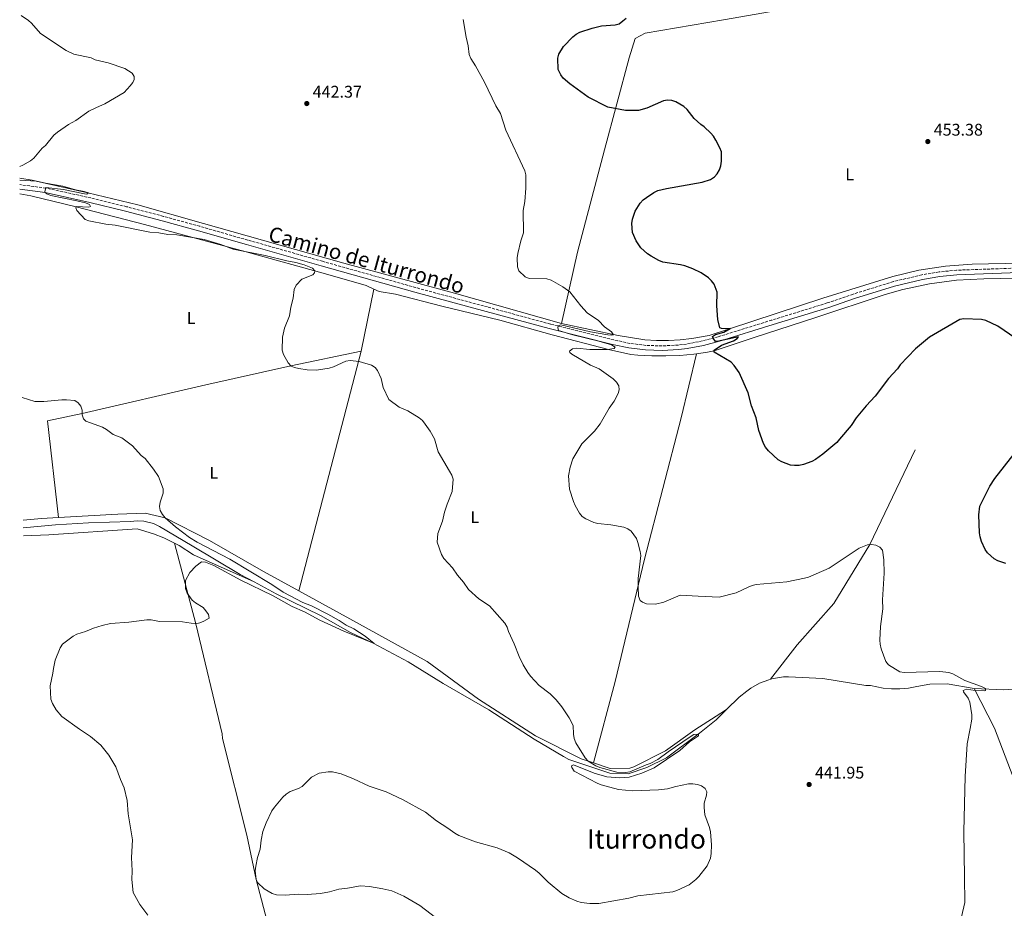
# Model space of a CAD drawing. Units: metres. Extents: x 570113 to 573557, y 4710280 to 4712628.
# Drawn here: x 570124 to 570707, y 4711092 to 4711618 of the extents above; entities that cross this region are included whole.
import ezdxf
from ezdxf.enums import TextEntityAlignment as Align

# ---------------------------------------------------------------- set-up
doc = ezdxf.new("R2010")
doc.units = ezdxf.units.M
doc.header["$MEASUREMENT"] = 0
doc.linetypes.add('DGN Style 3', pattern=[2.435890702152634, 1.739921930109024, -0.6959687720436097])
for name, color, linetype, lineweight in [('Acequia sin especificar', 4, 'Continuous', 0), ('Barranco lineal', 142, 'DGN Style 3', 13), ('Camino', 7, 'DGN Style 3', 0), ('Cota de punto acotado terreno', 7, 'Continuous', 0), ('Curva de nivel directora', 30, 'Continuous', 30), ('Curva de nivel intermedia', 30, 'Continuous', 0), ('Etiqueta de uso rústico', 92, 'Continuous', 0), ('Línea de cambio de uso (parcela vista)', 92, 'Continuous', 0), ('Margen derecho', 7, 'Continuous', 0), ('Punto acotado terreno (símbolo)', 7, 'Continuous', 0), ('Texto de Área (paraje) menor', 7, 'Continuous', 0)]:
    doc.layers.add(name, color=color, linetype=linetype, lineweight=lineweight)
doc.styles.add('Style-Arial', font='arial.ttf')

# ---------------------------------------------------------------- blocks, each defined once
blk = doc.blocks.new('5PATER')
at = {"layer": 'Barranco lineal', "linetype": 'Continuous', "lineweight": 0}
h = blk.add_hatch(color=51, dxfattribs=at)
edge = h.paths.add_edge_path()
edge.add_ellipse((0, 0), major_axis=(-0.1095731443231308, -0.1110710700762829), ratio=0.9994222409660317, start_angle=0, end_angle=360)

msp = doc.modelspace()

# ---------------------------------------------------------------- linework, layer by layer
at = {"layer": 'Acequia sin especificar', "color": 4, "linetype": 'Continuous', "lineweight": 0}
for points in [[(570653.9400000004, 4711363.49, 448.0599999999977), (570627.04, 4711307.4, 445), (570605.8600000005, 4711272.609999999, 443.7599999999948), (570584.1399999997, 4711248.02, 441.9100000000035), (570568.3899999997, 4711227.680000001, 441.3699999999953)], [(570125.8700000001, 4711317.380000001, 433.5500000000029), (570144.8899999997, 4711319.050000001, 434.3800000000047), (570164.4900000002, 4711320.41, 434.3800000000047), (570189.3700000001, 4711321.109999999, 434.3800000000047), (570193.2999999998, 4711321.49, 434.3800000000047), (570197.25, 4711321.27, 434.3800000000047), (570203, 4711319.84, 434.3800000000047), (570206.5899999999, 4711318.180000001, 434.3800000000047), (570225.8600000005, 4711306.619999999, 434.3800000000047), (570254.3700000001, 4711289.779999999, 435.6199999999953), (570262.5599999996, 4711285.350000001, 435.6199999999953)], [(570262.5599999996, 4711285.350000001, 435.6199999999953), (570275.5, 4711278.34, 435.6199999999953), (570301.7599999999, 4711265.32, 435.6199999999953), (570319.5999999996, 4711255.359999999, 435.6199999999953), (570333, 4711249.09, 435), (570353.6600000003, 4711237.949999999, 435.929999999993), (570374.5, 4711225.119999999, 435.929999999993), (570401.5899999999, 4711209.49, 437.1600000000035), (570428.4100000003, 4711192.15, 437.4700000000012), (570445.7999999998, 4711181.869999999, 438.0899999999965), (570448.8700000001, 4711180.17, 438.3399999999965), (570473.1699999999, 4711172.050000001, 438.6100000000006), (570484, 4711171.67, 438.8899999999995), (570495.0499999998, 4711175.32, 439.1699999999983), (570506.6699999999, 4711181.140000001, 439.4499999999971), (570526.3499999996, 4711195.609999999, 439.7200000000012), (570536.04, 4711203.640000001, 440), (570542.3200000003, 4711209.76, 440.2100000000065)], [(570542.3200000003, 4711209.76, 440.2100000000065), (570549.8099999996, 4711217.08, 440.4600000000065), (570554.3399999999, 4711220.58, 440.6900000000023), (570556.7199999997, 4711222.32, 440.8800000000047), (570561.8200000003, 4711225.25, 441.179999999993), (570567.2999999998, 4711227.390000001, 441.3500000000058), (570568.3899999997, 4711227.680000001, 441.3699999999953)], [(570568.3899999997, 4711227.680000001, 441.3699999999953), (570570.1500000004, 4711228.15, 441.3899999999995), (570575.9699999997, 4711229.050000001, 441.3800000000047), (570578.9100000003, 4711229.17, 441.320000000007), (570599.3399999999, 4711228.07, 441.2400000000052), (570624.79, 4711224, 441.8500000000058), (570627.5700000003, 4711223.9, 441.8500000000058), (570634.9600000001, 4711222.4, 441.929999999993), (570639.9699999997, 4711221.939999999, 442.1000000000058), (570644.9900000002, 4711221.939999999, 442.3399999999965), (570650, 4711222.390000001, 442.679999999993), (570654.9500000002, 4711223.27, 443.0899999999965), (570662.6500000004, 4711224.680000001, 443.0899999999965), (570673, 4711224.91, 443.25), (570688.9800000004, 4711222.17, 444.3300000000018)]]:
    msp.add_polyline3d(points, dxfattribs=at)
at = {"layer": 'Camino', "color": 7, "linetype": 'DGN Style 3', "lineweight": 0}
msp.add_polyline3d([(570715.4200000011, 4711471.310000001, 452.4700000000012), (570678.5399999984, 4711470.02, 452.3200000000071), (570668.1700000016, 4711468.960000004, 452.300000000003), (570657.8599999985, 4711467.290000003, 452.3600000000006), (570641.0499999998, 4711463.24, 452.6300000000049), (570617.280000001, 4711455.870000001, 453.7100000000065), (570601.9400000009, 4711450.590000002, 453.0899999999967), (570569.1199999995, 4711440.439999999, 450.929999999993), (570537.3900000011, 4711430.630000001, 449.9999999999999), (570528.0399999992, 4711428.100000001, 449.7899999999936), (570518.5300000006, 4711426.260000002, 448.929999999993), (570513.8099999977, 4711425.680000001, 448.5299999999988), (570504.1600000008, 4711425.140000002, 447.8200000000071), (570494.5300000015, 4711425.480000001, 447.2299999999959), (570484.9699999995, 4711426.680000001, 446.7500000000001), (570475.480000001, 4711428.760000001, 446.3899999999995), (570438.0199999994, 4711438.080000001, 444.7899999999937), (570400.7199999989, 4711448.220000003, 443.2500000000001), (570358.4299999991, 4711459.65, 442.3200000000071), (570303.0599999992, 4711475.27, 440.4600000000063), (570258.7299999989, 4711487.890000002, 440), (570258.7199999976, 4711487.850000001, 440), (570230.36, 4711496.010000001, 440), (570208.8700000009, 4711501.92, 439.6900000000023), (570186.9899999985, 4711507.650000001, 439.6900000000023), (570165.8299999981, 4711512.850000001, 440), (570139.3299999977, 4711518.670000001, 440), (570123.8299999969, 4711520.710000001, 439.1600000000035)], dxfattribs=at)
at = {"layer": 'Curva de nivel directora', "color": 30, "linetype": 'Continuous', "lineweight": 30, "elevation": 450, "flags": 128}
for points in [[(570476.3199999993, 4711615.320000002), (570478.6999999997, 4711616.090000001), (570480.8999999992, 4711617.680000001), (570482.8899999985, 4711619.33)], [(570607.5199999999, 4711367.980000001), (570599.2799999989, 4711361.09), (570595.0299999998, 4711357.86), (570592.8700000006, 4711356.600000001), (570587.8799999994, 4711354.840000001), (570585.2100000005, 4711354.310000001), (570582.5799999998, 4711354.220000002), (570580.0999999987, 4711354.560000001), (570575.0499999995, 4711356.380000001), (570572.9500000007, 4711357.740000002), (570567.0499999997, 4711363.050000001), (570565.3199999997, 4711365.150000001), (570564.1100000005, 4711367.34), (570561.4199999993, 4711375.060000001), (570559.839999999, 4711382.590000001), (570557.13, 4711389.66), (570555.1099999994, 4711397.390000002), (570549.8399999988, 4711409.310000002), (570546.8499999982, 4711413.630000001), (570545.1000000002, 4711415.52), (570534.91, 4711421.440000001), (570534.8699999999, 4711422.58), (570539.2100000005, 4711425.58), (570546.3999999989, 4711428.240000002), (570548.5400000003, 4711429.449999999), (570549.440000001, 4711430.539999999), (570536.8199999989, 4711427.700000001), (570535.7500000005, 4711427.75), (570534.349999999, 4711429.820000002), (570534.0000000005, 4711430.66), (570535.6999999991, 4711431.960000001), (570540.7199999993, 4711433.32), (570544.4900000001, 4711435.500000002), (570541.8300000002, 4711435.28), (570539.3400000002, 4711435.460000002), (570538.2499999994, 4711435.859999999), (570537.0400000003, 4711440.730000002), (570536.5199999994, 4711448.840000001), (570536.7799999987, 4711456.920000002), (570534.8899999999, 4711461.670000001), (570533.4199999992, 4711463.689999999), (570531.5899999986, 4711465.450000001), (570527.3199999994, 4711468.390000002), (570522.3199999993, 4711470.779999999), (570517.5400000005, 4711472.619999999), (570514.9199999986, 4711473.220000001), (570504.5099999994, 4711474.760000001), (570502.1899999992, 4711475.680000002), (570497.6499999996, 4711478.29), (570495.4799999993, 4711479.680000001), (570491.5299999998, 4711483.2), (570488.7999999983, 4711487.500000001), (570486.6500000003, 4711492.26), (570486.2599999991, 4711497.670000001), (570486.5599999987, 4711500.160000001), (570488.2599999997, 4711504.960000002), (570491.1399999985, 4711509.760000001), (570492.8199999994, 4711511.620000001), (570494.8400000001, 4711513.130000002), (570499.23, 4711516.060000002), (570501.579999999, 4711517.230000001), (570506.7099999988, 4711518.390000002), (570527.9099999995, 4711522.140000002), (570532.8099999991, 4711523.74), (570535.1699999993, 4711525.300000003), (570536.7899999998, 4711527.2), (570538.0799999996, 4711529.460000002), (570538.8799999999, 4711531.830000001), (570539.3600000005, 4711534.67), (570539.1999999994, 4711540.160000003), (570538.3900000004, 4711542.530000002), (570535.9200000004, 4711547.130000001), (570534.6399999997, 4711549.350000001), (570533.0199999991, 4711551.250000001), (570529.1299999999, 4711555.000000001), (570527.0600000002, 4711556.420000001), (570523.190000001, 4711559.920000001), (570518.8700000005, 4711565.320000002), (570516.9300000003, 4711567.100000001), (570512.3499999982, 4711569.680000001), (570509.8600000005, 4711570.600000001), (570507.3700000005, 4711570.810000001), (570504.8600000005, 4711570.300000001), (570495.1799999997, 4711566.040000001), (570490.1100000005, 4711564.680000001), (570482.4699999982, 4711564.59), (570472.0399999989, 4711566.640000002), (570460.3099999987, 4711572.580000001), (570449.4599999991, 4711580.359999999), (570445.5099999995, 4711583.810000001), (570444.0700000001, 4711585.850000001), (570442.5700000003, 4711588.970000002), (570442.4099999993, 4711595.619999999), (570442.9399999991, 4711598.08), (570445.7399999998, 4711602.500000001), (570451.2699999996, 4711608.25), (570453.259999999, 4711609.859999999), (570455.4499999994, 4711611.080000003), (570462.7599999984, 4711613.520000001), (570468.2699999983, 4711614.880000002), (570476.3199999993, 4711615.320000002)], [(570713.5799999993, 4711429.570000002), (570702.9100000008, 4711436.830000003), (570695.7499999992, 4711440.2), (570693.3399999997, 4711440.859999999), (570682.8599999989, 4711441.15), (570680.3800000001, 4711440.840000002), (570662.4699999996, 4711430.36), (570654.1799999994, 4711423.350000001), (570645.1600000004, 4711413.880000001), (570643.4500000004, 4711411.59), (570638.1299999985, 4711405.77), (570630.339999999, 4711395.470000002), (570624.9099999997, 4711389.640000001), (570619.0299999989, 4711382.449999999), (570616.0299999993, 4711377.970000001), (570609.2199999987, 4711369.810000002), (570607.5199999999, 4711367.980000001)], [(570707.7099999997, 4711296.27), (570702.9100000008, 4711297.79), (570700.7000000002, 4711299.000000002), (570696.8800000002, 4711302.570000002), (570695.3699999994, 4711304.560000001), (570693.2799999993, 4711309.359999999), (570692.459999999, 4711311.960000001), (570692.0999999992, 4711314.430000001), (570691.7199999992, 4711325.000000001), (570692.3499999995, 4711330.210000001), (570693.4499999993, 4711332.640000001), (570698.2199999992, 4711342.130000002), (570701.0600000002, 4711346.62), (570712.5800000002, 4711361.140000002)]]:
    msp.add_lwpolyline(points, dxfattribs=at)
at = {"layer": 'Curva de nivel intermedia', "color": 30, "linetype": 'Continuous', "lineweight": 0, "flags": 128}
for points, elevation in [([(570124.570000001, 4711620.960000001), (570128.9000000006, 4711618.029999998), (570130.7400000002, 4711616.34), (570136.0900000011, 4711610.199999999), (570151.2300000001, 4711600.109999999), (570155.7899999998, 4711598.06), (570166.0000000001, 4711595.749999999), (570168.4000000008, 4711594.73), (570176.0700000018, 4711592.829999999), (570185.9700000016, 4711589.51), (570190.3400000012, 4711586.740000002), (570191.5900000008, 4711584.73), (570191.5999999996, 4711583.07), (570190.7200000013, 4711581.24), (570189.1800000012, 4711579.269999999), (570185.4999999999, 4711575.34), (570174.2200000011, 4711568.54), (570169.2000000009, 4711566.480000001), (570164.63, 4711564.17), (570157.0599999995, 4711558.759999999), (570152.7200000009, 4711556.26), (570146.0700000012, 4711551.720000001), (570144.0300000005, 4711550.01), (570138.9800000013, 4711543.949999998), (570137.0800000014, 4711542.29), (570132.0000000009, 4711536.46), (570130.0800000008, 4711534.849999999), (570125.6100000005, 4711532.189999999), (570123.7199999995, 4711531.480000001)], 440), ([(570478.0600000005, 4711397.05), (570478.7100000009, 4711399.140000001), (570478.4299999992, 4711401.580000001), (570477.190000001, 4711403.749999999), (570475.1500000003, 4711405.609999998), (570466.8399999999, 4711411.599999999), (570461.7200000013, 4711413.76), (570450.6000000013, 4711420.180000001), (570449.4099999999, 4711421.189999999), (570449.2300000011, 4711422.100000001), (570451.130000001, 4711423.409999999), (570453.5899999997, 4711423.87), (570461.3200000012, 4711422.96), (570471.8100000009, 4711422.989999999), (570475.7500000015, 4711423.710000001), (570476.2800000013, 4711424.449999998), (570474.0999999997, 4711425.699999998), (570466.6100000018, 4711427.949999999), (570451.1900000013, 4711431.730000001), (570442.8200000006, 4711434.289999999), (570442.2999999998, 4711436.159999999), (570442.5000000009, 4711437.109999998), (570444.2100000009, 4711437.649999999), (570461.7800000017, 4711433.529999998), (570472.0000000009, 4711431.670000001), (570474.4300000005, 4711431.439999999), (570475.2900000011, 4711431.670000001), (570474.2100000015, 4711433.4), (570470.100000001, 4711436.449999999), (570466.4800000022, 4711440.15), (570459.740000001, 4711444.67), (570456.0300000005, 4711448.850000001), (570449.4600000014, 4711457.140000001), (570445.3399999996, 4711460.130000001), (570438.3400000012, 4711464.140000001), (570435.8400000001, 4711464.839999998), (570425.4900000013, 4711465.17), (570422.9900000001, 4711466.159999999), (570419.3600000001, 4711469.619999999), (570418.4400000015, 4711471.92), (570418.3900000001, 4711477.409999999), (570418.6000000002, 4711479.91), (570420.3800000016, 4711487.499999999), (570421.9999999999, 4711492.239999999), (570421.8099999999, 4711505.470000001), (570422.8300000014, 4711510.689999999), (570423.4700000007, 4711518.57), (570423.3700000001, 4711526.529999999), (570422.8200000002, 4711528.970000001), (570411.5500000004, 4711552.929999999), (570408.3699999999, 4711562.920000001), (570405.6600000008, 4711567.449999999), (570398.8900000004, 4711581.48), (570393.6700000013, 4711591.019999999), (570390.8300000003, 4711595.480000001), (570389.8700000015, 4711597.789999999), (570389.3100000004, 4711602.99), (570388.0400000007, 4711608.069999998), (570386.3100000008, 4711618.529999999)], 445), ([(570123.790000001, 4711524.609999999), (570131.2000000007, 4711523.36), (570139.0199999993, 4711521.489999999), (570149.3000000011, 4711519.830000001), (570156.7599999999, 4711517.649999999), (570161.9800000013, 4711516.63), (570164.400000002, 4711515.77), (570163.49, 4711515.159999999), (570162.0799999996, 4711515.269999999), (570149.6299999997, 4711517.92), (570139.1199999999, 4711519.029999998), (570138.5700000001, 4711516.509999999), (570138.8800000007, 4711515.98), (570139.7600000014, 4711515.239999999), (570142.0700000003, 4711514.27), (570157.6400000006, 4711511.119999998), (570162.6500000019, 4711509.869999998), (570165.0700000003, 4711508.919999998), (570165.7099999996, 4711507.680000001), (570164.7599999997, 4711507.430000001), (570157.1399999999, 4711507.820000002), (570156.9000000008, 4711506.909999999), (570157.54, 4711505.369999999), (570162.5800000003, 4711500.069999999), (570164.5899999997, 4711499.17), (570174.6900000006, 4711497.3), (570180.2600000006, 4711496.679999999), (570200.86, 4711492.51), (570206.1799999997, 4711492.15), (570211.3699999999, 4711491.220000001), (570216.7800000012, 4711490.890000001), (570232.9700000007, 4711488.179999998), (570242.8500000001, 4711485.3), (570250.1300000001, 4711482.499999999), (570269.0100000007, 4711478.769999998), (570281.9700000003, 4711475.560000001), (570287.2000000007, 4711474.579999999), (570292.240000001, 4711473.210000002), (570297.1900000018, 4711471.230000001), (570298.5599999998, 4711469.559999999), (570298.3699999999, 4711468.390000001), (570297.3300000004, 4711467.259999999), (570290.7400000012, 4711464.7), (570287.3900000006, 4711461.07), (570286.2199999995, 4711458.59), (570285.6200000005, 4711453.430000001), (570284.190000002, 4711448.019999999), (570283.4900000002, 4711442.909999999), (570280.4700000006, 4711435.640000001), (570279.3000000014, 4711430.350000001), (570279.0700000012, 4711422.539999997), (570279.9500000019, 4711420.029999999), (570282.7500000005, 4711415.13), (570284.4800000004, 4711413.25), (570286.5200000011, 4711412.329999999), (570288.9400000018, 4711411.720000001), (570293.9599999997, 4711410.939999999), (570299.3800000001, 4711410.850000001), (570306.9100000004, 4711412.039999999), (570309.5600000013, 4711412.810000001), (570316.8800000015, 4711416.060000001), (570319.3300000014, 4711416.569999999), (570324.8299999998, 4711415.91), (570332.1400000012, 4711413.769999999), (570334.2600000001, 4711412.449999998), (570335.6400000014, 4711410.529999998), (570337.7100000012, 4711405.92), (570339.03, 4711400.449999999), (570342.2799999999, 4711393.349999999), (570348.3600000018, 4711388.810000001), (570353.4700000016, 4711386.730000001), (570360.3300000012, 4711382.529999998), (570362.2400000001, 4711380.909999999), (570363.8000000003, 4711378.849999999), (570366.7500000007, 4711374.710000002), (570369.300000001, 4711370.17), (570371.4900000015, 4711362.3), (570378.280000002, 4711350.939999998), (570379.5400000004, 4711348.569999998), (570380.3600000007, 4711346.199999999), (570379.8900000014, 4711338.819999999), (570376.9000000006, 4711331.460000001), (570375.2700000012, 4711326.640000001), (570374.0300000008, 4711321.34), (570371.2800000014, 4711314.04), (570370.8700000001, 4711308.949999998), (570373.5200000011, 4711301.569999999), (570374.9400000004, 4711299.210000002), (570379.9400000006, 4711293.609999998), (570383.0200000006, 4711289.24), (570386.4300000014, 4711285.219999999), (570389.4600000002, 4711280.789999999), (570395.5199999998, 4711275.38), (570401.9800000016, 4711271.24), (570411.0600000009, 4711260.880000001), (570412.3500000006, 4711258.550000002), (570413.1500000008, 4711256.01), (570416.5000000015, 4711248.679999999), (570419.4400000006, 4711241.039999999), (570421.8300000001, 4711236.09), (570424.5700000003, 4711231.56)], 440), ([(570679.4500000003, 4711078.310000001), (570683.4300000012, 4711095.439999999), (570683.1800000007, 4711110.369999997), (570682.7300000016, 4711137.38), (570683.600000001, 4711170.099999999), (570684.7000000008, 4711189.319999998), (570686.5800000007, 4711198.53), (570687.5900000008, 4711204.009999999), (570687.6199999999, 4711206.51), (570686.3700000005, 4711214.09), (570685.3600000001, 4711216.38), (570682.6199999999, 4711220.189999999), (570682.4299999998, 4711221.060000001), (570684.360000001, 4711221.689999999), (570689.5800000001, 4711221.009999999), (570694.7500000001, 4711220.819999999), (570695.6300000009, 4711221.060000001), (570695.6200000019, 4711222.08), (570693.2700000004, 4711223.400000001), (570683.4000000021, 4711226.869999997), (570676.3300000001, 4711230.940000001), (570673.9500000017, 4711231.710000001), (570668.6500000021, 4711232.179999999), (570647.4400000003, 4711231.579999999), (570644.9800000016, 4711232.029999998), (570638.2400000002, 4711236.28), (570636.5800000017, 4711238.16), (570633.940000002, 4711245.699999999), (570633.2500000013, 4711248.41), (570633.0200000011, 4711250.9), (570633.4400000013, 4711258.810000001), (570634.8000000003, 4711269.289999999), (570634.6799999997, 4711274.640000001), (570635.5700000015, 4711290.519999999), (570635.4100000005, 4711298.310000001), (570634.5800000012, 4711304.16), (570633.0800000015, 4711305.96), (570630.7800000014, 4711307.17), (570628.2100000011, 4711307.550000001), (570625.6699999997, 4711307.220000001), (570620.7300000021, 4711305.220000001), (570603.0400000006, 4711293.46), (570590.9000000014, 4711288.220000001), (570588.5200000008, 4711287.460000001), (570578.0400000003, 4711285.34), (570559.9199999995, 4711283.78), (570557.4699999997, 4711283.23), (570555.010000001, 4711282.249999999), (570547.9500000001, 4711278.920000001), (570537.8499999995, 4711276.27), (570525.5400000003, 4711276.96), (570514.8899999995, 4711277.45), (570505.0599999992, 4711273.359999999), (570500.1799999998, 4711272.15), (570494.7900000007, 4711272.409999999), (570492.4500000007, 4711273.289999999), (570491.0700000015, 4711274.380000001), (570490.230000001, 4711276.8), (570489.86, 4711282.289999999), (570489.9900000019, 4711287.430000001), (570491.4600000004, 4711300.939999999), (570491.2100000001, 4711303.430000001), (570489.7500000005, 4711308.720000001), (570488.8899999999, 4711311.069999999), (570487.4800000017, 4711313.210000001), (570485.8400000011, 4711315.390000001), (570483.7900000014, 4711316.82), (570481.410000001, 4711317.699999998), (570473.8000000003, 4711319.16), (570466.0500000009, 4711319.960000001), (570463.6300000001, 4711320.570000002), (570458.9100000017, 4711322.769999998), (570456.7800000015, 4711324.08), (570455.2200000014, 4711326.080000001), (570452.6599999999, 4711330.529999998), (570451.7400000012, 4711332.890000002), (570449.2699999991, 4711340.34), (570448.6400000011, 4711348.090000001), (570449.6700000014, 4711353.24), (570451.320000001, 4711358.29), (570456.5600000003, 4711367.220000002), (570464.1800000002, 4711374.720000001), (570467.3899999997, 4711379.07), (570472.6800000004, 4711388.21), (570475.6599999999, 4711392.390000001), (570478.0600000005, 4711397.05)], 445), ([(570190.4300000007, 4711365.949999999), (570184.1699999999, 4711370.63), (570179, 4711372.59), (570175.0300000003, 4711375.680000001), (570172.8200000019, 4711376.989999999), (570162.92, 4711380.61), (570161.5099999997, 4711382.039999999), (570160.7400000008, 4711384.390000001), (570160.7699999998, 4711387.05), (570159.8900000014, 4711389.400000001), (570158.3100000012, 4711391.46), (570156.370000001, 4711392.720000001), (570151.3999999999, 4711393.289999999), (570148.6700000007, 4711393.279999999), (570137.9500000009, 4711392.159999999), (570132.6900000015, 4711392.289999999), (570125.0899999996, 4711394.630000002)], 435.0000000000001), ([(570199.5700000003, 4711087.909999998), (570194.9000000011, 4711094.220000001), (570190.8399999997, 4711101.239999999), (570190.1, 4711109.02), (570190.3800000015, 4711114.17), (570189.9400000012, 4711122.009999999), (570190.4500000008, 4711132.439999998), (570187.9200000007, 4711147.930000001), (570187.44, 4711155.8), (570185.6600000008, 4711163.349999999), (570183.3200000006, 4711168.33), (570180.720000001, 4711175.680000001), (570176.5600000013, 4711182.73), (570171.6700000009, 4711188.619999999), (570165.740000001, 4711193.789999999), (570159.1500000015, 4711197.980000001), (570148.7400000001, 4711205.600000001), (570145.3800000006, 4711209.619999999), (570143.0700000017, 4711213.180000001), (570142.2200000001, 4711215.779999999), (570141.6800000013, 4711223.689999999), (570143.4400000004, 4711231.210000001), (570143.7100000009, 4711233.929999999), (570144.7999999995, 4711239.029999999), (570147.7099999996, 4711246.31), (570149.0100000005, 4711248.449999998), (570155.2900000014, 4711253.180000001), (570157.5300000011, 4711254.28), (570162.6100000016, 4711255.9), (570167.5100000012, 4711257.99), (570172.470000001, 4711259.57), (570177.5000000001, 4711260.710000001), (570188.2900000016, 4711261.390000001), (570199.0300000017, 4711262.890000001), (570201.5300000006, 4711262.800000001), (570206.5399999997, 4711261.939999999), (570220.0900000016, 4711261.619999998), (570227.8400000009, 4711260.409999999), (570230.36, 4711260.99), (570232.8099999997, 4711261.989999999), (570235.8400000005, 4711263.829999999), (570235.4800000007, 4711265.95), (570234.01, 4711268.130000002), (570232.2700000011, 4711270.199999999), (570227.87, 4711272.970000001), (570225.9000000008, 4711274.58), (570222.8099999995, 4711278.679999999), (570221.8700000007, 4711281.319999998), (570221.8900000008, 4711286.06), (570224.5100000005, 4711290.880000001), (570228.050000001, 4711294.649999999), (570231.2899999998, 4711297.189999999), (570233.790000001, 4711297.079999999), (570238.6300000001, 4711295.029999999), (570254.7100000001, 4711286.449999998), (570273.4000000006, 4711277.189999999), (570285.0400000014, 4711270.82), (570292.2800000012, 4711267.609999998), (570301.3600000005, 4711262.619999999), (570315.7000000014, 4711256.079999999), (570333.5600000005, 4711248.789999999), (570328.2300000018, 4711253.24), (570321.6600000004, 4711257.480000001), (570317.1200000007, 4711259.749999999), (570312.97, 4711262.55), (570306.1300000004, 4711266.27), (570296.6100000007, 4711271.07), (570291.4699999997, 4711273.17), (570279.6800000014, 4711279.329999999), (570272.9900000015, 4711283.869999999), (570248.150000002, 4711298.720000001), (570228.8700000013, 4711308.880000001), (570224.2100000009, 4711311.720000001), (570215.8899999994, 4711318.05), (570209.9500000007, 4711323.380000001), (570208.2200000006, 4711325.289999999), (570206.9400000019, 4711327.59), (570206.5599999997, 4711330.07), (570206.970000001, 4711332.539999999), (570208.6400000007, 4711337.930000001), (570208.6400000007, 4711340.429999998), (570205.8400000001, 4711347.82), (570202.8600000006, 4711352.199999998), (570197.9499999998, 4711358.430000001), (570195.7300000003, 4711360.179999999), (570190.4300000007, 4711365.949999999)], 435.0000000000001), ([(570424.5700000003, 4711231.56), (570426.1300000005, 4711229.4), (570431.3600000008, 4711223.949999998), (570437.7600000001, 4711219.009999999), (570441.4900000007, 4711215.399999999), (570444.7600000007, 4711211.279999999), (570449.1900000009, 4711204.779999999), (570451.4700000008, 4711200.180000001), (570451.690000002, 4711195.079999999), (570452.1200000012, 4711192.609999999), (570453.1000000002, 4711190.05), (570458.5300000017, 4711181.009999999), (570460.4299999994, 4711179.17), (570464.900000002, 4711176.319999999), (570467.2100000009, 4711175.369999999), (570477.3300000018, 4711172.630000001), (570482.4000000012, 4711172.329999999), (570484.9500000017, 4711172.800000001), (570494.6000000008, 4711176.949999999), (570496.9800000013, 4711177.699999998), (570501.6000000014, 4711180.079999999), (570507.8100000008, 4711184.720000001), (570520.690000002, 4711193.579999999), (570522.8600000002, 4711194.9), (570525.7300000002, 4711195.140000001), (570525.6100000017, 4711194.06), (570520.3300000001, 4711190.650000001), (570514.5800000011, 4711185.45), (570499.4700000013, 4711175.140000002), (570492.2000000002, 4711171.970000001), (570484.6299999997, 4711169.59), (570479.1300000012, 4711169.189999999), (570471.4600000001, 4711169.92), (570463.8, 4711171.989999999), (570451.7400000012, 4711176.86), (570450.5000000007, 4711176.300000001), (570450.7100000008, 4711175.279999999), (570452.0899999999, 4711173.259999999), (570465.7699999993, 4711166.06), (570468.1200000006, 4711165.140000001), (570478.3300000009, 4711162.269999999), (570486.5000000005, 4711161.59), (570501.9600000012, 4711162.17), (570507.2699999998, 4711162.81), (570512.1600000004, 4711164.159999999), (570519.7100000009, 4711165.65), (570522.2300000021, 4711165.720000001), (570525.12, 4711165.310000001), (570527.4800000003, 4711164.499999999), (570529.6799999997, 4711162.82), (570530.5800000007, 4711160.99), (570530.5, 4711159.039999999), (570528.9700000011, 4711154.170000001), (570529.0600000006, 4711151.649999999), (570529.4400000006, 4711147.219999999), (570532.2400000013, 4711139.720000001), (570532.8200000002, 4711137.269999999), (570533.3099999997, 4711129.600000001), (570533.2400000005, 4711124.390000002), (570532.8700000016, 4711121.73), (570530.7300000003, 4711117.009999999), (570525.8900000011, 4711110.849999999), (570524.1100000018, 4711109.029999999), (570520.1900000013, 4711105.890000001), (570512.9299999994, 4711102.380000002), (570510.530000001, 4711101.689999999), (570489.7200000014, 4711099.279999999), (570484.5, 4711097.88), (570466.6800000012, 4711094.829999999), (570461.3600000015, 4711094.76), (570456.130000001, 4711095.439999999), (570453.7199999995, 4711096.109999999), (570449.020000001, 4711098.099999999), (570444.7200000006, 4711100.649999999), (570436.7499999999, 4711107.33), (570431.3000000005, 4711112.789999999), (570429.1799999994, 4711114.51), (570418.4600000016, 4711121.850000001), (570413.6000000001, 4711124.7), (570406.5300000003, 4711127.680000001), (570393.6700000013, 4711131.230000001), (570383.7300000014, 4711135.08), (570381.3100000006, 4711136.41), (570377.1900000012, 4711139.449999999), (570370.4800000011, 4711143.75), (570364.0900000008, 4711148.970000001), (570350.3600000001, 4711156.490000002), (570340.7399999999, 4711160.880000001), (570330.7300000008, 4711164.339999998), (570321.41, 4711168.710000001), (570314.0099999993, 4711171.550000002), (570309.0200000005, 4711172.699999998), (570306.3099999991, 4711172.869999998), (570301.0300000019, 4711171.92), (570296.4400000009, 4711169.640000001), (570290.910000001, 4711164.079999999), (570288.7499999995, 4711162.82), (570283.8500000001, 4711161.149999999), (570281.5099999999, 4711159.550000001), (570279.5899999999, 4711157.84), (570274.5300000015, 4711151.92)], 440), ([(570274.5300000015, 4711151.92), (570273.0800000011, 4711149.689999999), (570269.6100000021, 4711142.630000001), (570267.6800000007, 4711137.429999999), (570266.6600000015, 4711132.359999999), (570266.1100000016, 4711127.02), (570264.5000000001, 4711122.06), (570263.5099999999, 4711116.800000001), (570263.2500000007, 4711114.08), (570263.7000000001, 4711108.899999999), (570264.8300000009, 4711106.939999999), (570268.480000001, 4711103.52), (570273.2100000007, 4711100.66), (570275.8100000002, 4711099.890000001), (570280.9199999997, 4711099.65), (570288.800000001, 4711100.329999999), (570293.8800000015, 4711100.189999999), (570301.8400000011, 4711100.66), (570307.1299999994, 4711101.730000001), (570312.6300000002, 4711103.359999998), (570317.8099999991, 4711103.939999999), (570325.5600000008, 4711105.33), (570330.9299999997, 4711104.939999999), (570338.7599999995, 4711103.529999998), (570344.0600000013, 4711102.25), (570351.1800000004, 4711099.179999999), (570360.6799999999, 4711093.600000001), (570373.3700000013, 4711083.81)], 440)]:
    msp.add_lwpolyline(points, dxfattribs=dict(at, elevation=elevation))
at = {"layer": 'Línea de cambio de uso (parcela vista)', "color": 92, "linetype": 'Continuous', "lineweight": 0, "extrusion": (-0.01438103417122779, -0.06979645910580452, 0.9974575881472144), "elevation": -336603.5717712061, "flags": 128}
msp.add_lwpolyline([(-392188.7502348658, 4717627.63302828), (-392188.7502348658, 4717590.025650015)], dxfattribs=at)
at = {"layer": 'Línea de cambio de uso (parcela vista)', "color": 92, "linetype": 'Continuous', "lineweight": 0, "extrusion": (-0.007866938023704122, -0.03039187666610722, 0.9995071010847514), "elevation": -147235.893396294, "flags": 128}
msp.add_lwpolyline([(-628511.0333353681, 4701708.742906554), (-628511.0333353681, 4701561.897448332)], dxfattribs=at)
at = {"layer": 'Línea de cambio de uso (parcela vista)', "color": 92, "linetype": 'Continuous', "lineweight": 0, "extrusion": (0.009368024056371976, -0.1668165685061022, 0.9859434428998086), "elevation": -780157.391805273, "flags": 128}
msp.add_lwpolyline([(833389.4330664586, 4606345.032501871), (833400.2499347439, 4606345.39161256), (833410.4159270716, 4606345.39161256)], dxfattribs=at)
at = {"layer": 'Línea de cambio de uso (parcela vista)', "color": 92, "linetype": 'Continuous', "lineweight": 0}
for points in [[(570661.5899999999, 4711635.949999999, 455.9199999999983), (570596.2199999997, 4711628.01, 454.5299999999989), (570540.4699999997, 4711618.430000001, 452.6699999999983), (570494.1100000005, 4711610.439999999, 452.3600000000006), (570488.1500000004, 4711607.369999999, 452.3600000000006), (570484.6900000004, 4711595.859999999, 451.8999999999942), (570469.9800000004, 4711541.42, 447.8800000000047), (570454, 4711480.779999999, 447.570000000007), (570444.5700000003, 4711438.470000001, 444.3300000000018)], [(570524.4800000004, 4711420.539999999, 449.6100000000006), (570531.0700000003, 4711421.460000001, 450.25), (570534.8899999997, 4711422.17, 450), (570558.6699999999, 4711430.109999999, 451.3899999999995), (570594.5899999999, 4711441.880000001, 454.0200000000041), (570636.1799999997, 4711455.640000001, 453.5500000000029), (570646.5899999999, 4711458.529999999, 453.1399999999995), (570662.4600000001, 4711461.890000001, 452.6399999999995), (570678.5300000003, 4711464.039999999, 452.2599999999948), (570694.7199999997, 4711464.970000001, 452.0099999999948), (570763.4800000004, 4711466.34, 453.25), (570771.9600000001, 4711465.949999999, 453.8899999999995), (570780.4100000003, 4711466.74, 454.4199999999983), (570788.6699999999, 4711468.710000001, 454.8300000000018), (570796.5700000003, 4711471.810000001, 455.1000000000058), (570800.3399999999, 4711473.77, 455.1900000000023), (570811.9400000004, 4711481.350000001, 455), (570831.5199999996, 4711498.02, 457.1600000000035), (570860.8399999999, 4711521.390000001, 459.4799999999959), (570866.0700000003, 4711525.850000001, 460), (570885.5099999999, 4711541.74, 463.7100000000065), (570893.1299999999, 4711548.59, 463.7100000000065)], [(570123.7999999998, 4711523.42, 440.3800000000047), (570133.5599999996, 4711522.800000001, 440), (570164.1100000005, 4711515.869999999, 440), (570193.6299999999, 4711508.67, 440), (570232.5700000003, 4711497.66, 441.2400000000052), (570258.3799999999, 4711490.310000001, 439.8399999999965), (570315.6200000001, 4711474.27, 441.8500000000058), (570381.0999999996, 4711456.390000001, 443.3999999999942), (570444.5700000003, 4711438.470000001, 445.4100000000035)], [(570333.4500000002, 4711458.800000001, 442.679999999993), (570328.8399999999, 4711460.9, 442.320000000007), (570306.1200000001, 4711467.5, 442.0099999999948), (570257.9000000004, 4711480.970000001, 440), (570197.5599999996, 4711497.180000001, 440.929999999993), (570157.0999999996, 4711507.66, 440), (570130.25, 4711514.039999999, 440), (570123.8799999999, 4711515.25, 439.5899999999965)], [(570444.5700000003, 4711438.470000001, 445.4100000000035), (570478.1200000001, 4711431.33, 447.570000000007), (570493.9500000002, 4711428.74, 447.7299999999959), (570500.8799999999, 4711428.42, 447.6100000000006), (570507.8200000003, 4711428.439999999, 447.75), (570514.75, 4711428.82, 448.1399999999995), (570521.6600000003, 4711429.539999999, 448.7799999999989), (570531.9199999999, 4711431.289999999, 450.1999999999971), (570543.9400000004, 4711435.180000001, 450), (570599.3399999999, 4711453.41, 454.1699999999983), (570640.7999999998, 4711466.230000001, 454.1699999999983), (570656.2199999997, 4711470, 453.4400000000023), (570671.8899999997, 4711472.480000001, 453), (570687.7199999997, 4711473.640000001, 452.8600000000006), (570746.2000000002, 4711474.75, 452.7799999999989), (570771.0700000003, 4711475.460000001, 454.4799999999959), (570778.6500000004, 4711476.630000001, 454.3899999999995), (570786.0499999998, 4711478.630000001, 454.3800000000047), (570789.6600000003, 4711479.930000001, 454.4100000000035), (570796.6299999999, 4711483.109999999, 454.5299999999989), (570799.9800000004, 4711484.980000001, 454.6199999999953), (570803.2199999997, 4711487.029999999, 454.7200000000012), (570809.3300000001, 4711491.66, 455), (570814.0700000003, 4711496.140000001, 455.5099999999948)], [(570333.4500000002, 4711458.800000001, 442.679999999993), (570336.6500000004, 4711457.359999999, 442.9400000000023), (570346.2699999996, 4711455.720000001, 442.9400000000023), (570373.7800000003, 4711448.75, 442.7799999999989), (570408.1299999999, 4711440.390000001, 443.0899999999965), (570439.0899999999, 4711431.800000001, 445.1000000000058), (570472.4400000004, 4711423.100000001, 445), (570485.6500000004, 4711419.99, 447.320000000007), (570489.7800000003, 4711419.640000001, 447.429999999993), (570498.0499999998, 4711419.220000001, 447.7599999999948), (570506.3300000001, 4711419.189999999, 448.1999999999971), (570514.6100000005, 4711419.560000001, 448.7700000000041), (570522.8600000005, 4711420.32, 449.4499999999971), (570524.4800000004, 4711420.539999999, 449.6100000000006)], [(570146.75, 4711323.470000001, 434.3800000000047), (570140.2199999997, 4711380.84, 434.3800000000047), (570160.75, 4711385.02, 435), (570233.9500000002, 4711402.100000001, 435), (570284.3300000001, 4711413.42, 440), (570325.8799999999, 4711422.060000001, 440)], [(570463.4800000004, 4711178.08, 440), (570476.3200000003, 4711226.289999999, 443.5500000000029), (570493.7300000004, 4711298.710000001, 445.5599999999977), (570515.3799999999, 4711382.52, 448.5), (570524.4800000004, 4711420.539999999, 449.3300000000018)], [(570146.75, 4711323.470000001, 434.3800000000047), (570181.8399999999, 4711325.449999999, 434.3800000000047), (570198.0599999996, 4711326.119999999, 434.6900000000023), (570209.9500000002, 4711323.380000001, 435), (570236.0700000003, 4711309.890000001, 435), (570268.1699999999, 4711291.430000001, 435.1499999999942), (570289.0999999996, 4711279.970000001, 435.3899999999995)], [(570125.9199999999, 4711312.619999999, 434.1399999999995), (570141.0499999998, 4711313.25, 434.3800000000047), (570193.2199999997, 4711316.730000001, 435), (570202.9100000003, 4711313.890000001, 434.6000000000058), (570209.1699999999, 4711311.42, 434.5099999999948), (570215.4699999997, 4711308.25, 434.6199999999953)], [(570215.4699999997, 4711308.25, 434.6199999999953), (570228.0199999996, 4711260.460000001, 435), (570243.5300000003, 4711195.25, 438.5500000000029), (570243.9000000004, 4711192.630000001, 438.5500000000029), (570258.1600000003, 4711135.279999999, 439.9499999999971), (570263.6900000004, 4711108.960000001, 440), (570280.9000000004, 4711043.51, 435), (570297.6299999999, 4710978.949999999, 431.75), (570302.6500000004, 4710956.34, 430), (570310.8399999999, 4710928.689999999, 430)], [(570215.4699999997, 4711308.25, 434.6199999999953), (570218.1799999997, 4711306.880000001, 434.6699999999983), (570226.6399999997, 4711301.390000001, 435.1499999999942), (570262.5599999996, 4711285.350000001, 435.6199999999953)], [(570289.0999999996, 4711279.970000001, 435.3899999999995), (570323.25, 4711261.27, 435.7700000000041), (570365.04, 4711238.230000001, 438.3999999999942), (570395.3700000001, 4711215.869999999, 438.0899999999965), (570429.2400000002, 4711194.199999999, 439.1699999999983), (570456.29, 4711180.58, 439.4799999999959), (570460.5999999996, 4711179.060000001, 440), (570463.4800000004, 4711178.08, 440)], [(570867.8399999999, 4711234.16, 453.0500000000029), (570826.25, 4711229.699999999, 451.1300000000047), (570773.4600000001, 4711226.210000001, 449.429999999993), (570706.4699999997, 4711221.32, 446.3399999999965), (570688.9800000004, 4711222.17, 444.3300000000018), (570700.9500000002, 4711198.630000001, 446.9499999999971), (570723.0999999996, 4711140.680000001, 448.9600000000065), (570723.6200000001, 4711138.220000001, 448.9600000000065), (570744.4600000001, 4711083.65, 449.7400000000052), (570775.7300000004, 4711011.99, 449.7400000000052), (570795.4100000003, 4710960.949999999, 449.1199999999953), (570806.4400000004, 4710927.34, 449.1199999999953)], [(570463.4800000004, 4711178.08, 440), (570473.3799999999, 4711174.699999999, 440), (570484.9699999997, 4711174.960000001, 440), (570487.4199999999, 4711175.789999999, 440), (570506.2300000004, 4711185.17, 440), (570523.4199999999, 4711197.76, 440), (570536.0700000003, 4711205.77, 442.0099999999948), (570542.3200000003, 4711209.76, 440.5299999999989)]]:
    msp.add_polyline3d(points, dxfattribs=at)
at = {"layer": 'Margen derecho', "color": 7, "linetype": 'Continuous', "lineweight": 0}
msp.add_polyline3d([(570715.4999999994, 4711468.560000002, 452.4700000000012), (570678.7300000006, 4711467.279999999, 452.3200000000071), (570668.5300000014, 4711466.230000001, 452.300000000003), (570658.3999999971, 4711464.600000001, 452.3600000000006), (570641.7800000008, 4711460.590000002, 452.6300000000049), (570618.1299999983, 4711453.27, 453.7100000000065), (570602.7899999982, 4711447.980000001, 453.0899999999967), (570569.9299999987, 4711437.820000002, 450.929999999993), (570538.1499999989, 4711428, 449.9999999999999), (570528.6600000005, 4711425.420000001, 449.7899999999936), (570518.9599999998, 4711423.550000003, 448.929999999993), (570514.0500000013, 4711422.940000001, 448.5299999999988), (570504.1900000019, 4711422.390000002, 447.8200000000071), (570494.3099999981, 4711422.740000002, 447.2299999999959), (570484.5100000012, 4711423.970000001, 446.7500000000001), (570474.8500000008, 4711426.08, 446.3899999999995), (570437.3299999988, 4711435.420000001, 444.7899999999937), (570399.9999999991, 4711445.570000002, 443.2500000000001), (570357.6999999982, 4711457.010000001, 442.3200000000071), (570302.3099999982, 4711472.630000004, 440.4600000000063), (570257.9800000001, 4711485.25, 440), (570229.6200000001, 4711493.410000001, 440), (570208.1700000013, 4711499.310000001, 439.6900000000023), (570186.3299999969, 4711505.029999999, 439.6900000000023), (570165.2199999979, 4711510.220000002, 440), (570138.8599999984, 4711516.010000001, 440), (570123.8500000014, 4711517.980000002, 439.179999999993)], dxfattribs=at)

# ---------------------------------------------------------------- block references
at = {"layer": 'Punto acotado terreno (símbolo)', "color": 7, "linetype": 'Continuous', "lineweight": 0, "xscale": 10, "yscale": 10, "zscale": 10}
for p in [(570293.7099999995, 4711568.760000001, 442.3699999999959), (570661.4599999993, 4711546.25, 453.3699999999959), (570591.1700000018, 4711165.300000002, 441.9499999999971)]:
    msp.add_blockref('5PATER', p, dxfattribs=at)

# ---------------------------------------------------------------- texts
at = {"color": 7, "linetype": 'Continuous', "lineweight": 0, "style": 'Style-Arial'}
msp.add_text('Camino de Iturrondo', height=9, rotation=344.63852, dxfattribs=at).set_placement((570327.9474435477, 4711471.731345851, 441.3099999999977), align=Align.CENTER)
at = {"layer": 'Cota de punto acotado terreno', "color": 7, "linetype": 'Continuous', "lineweight": 0, "style": 'Style-Arial'}
for s, p in [('442.37', (570297.2100000002, 4711572.260000001, 442.3699999999953)), ('453.38', (570664.9600000001, 4711549.75, 453.3699999999953)), ('441.95', (570594.6700000026, 4711168.800000002, 441.9499999999971))]:
    msp.add_text(s, height=7.000000000000002, dxfattribs=at).set_placement(p)
at = {"layer": 'Etiqueta de uso rústico', "color": 92, "linetype": 'Continuous', "lineweight": 0, "style": 'Style-Arial'}
for p in [(570615.2414203818, 4711526.860010001, 452.3099999999977), (570225.2814203809, 4711441.680010001, 437.2200000000012), (570238.6514203816, 4711349.940009999, 435.2200000000012), (570393.2014203788, 4711323.680010001, 441.1199999999953)]:
    msp.add_text('L', height=7.000000000000002, dxfattribs=at).set_placement(p, align=Align.MIDDLE_CENTER)
at = {"layer": 'Texto de Área (paraje) menor', "color": 7, "linetype": 'Continuous', "lineweight": 0, "style": 'Style-Arial'}
msp.add_text('Iturrondo', height=11.5, dxfattribs=at).set_placement((570494.8328574534, 4711133.030010001, 439.8099999999977), align=Align.MIDDLE_CENTER)

doc.saveas('drawing.dxf')
